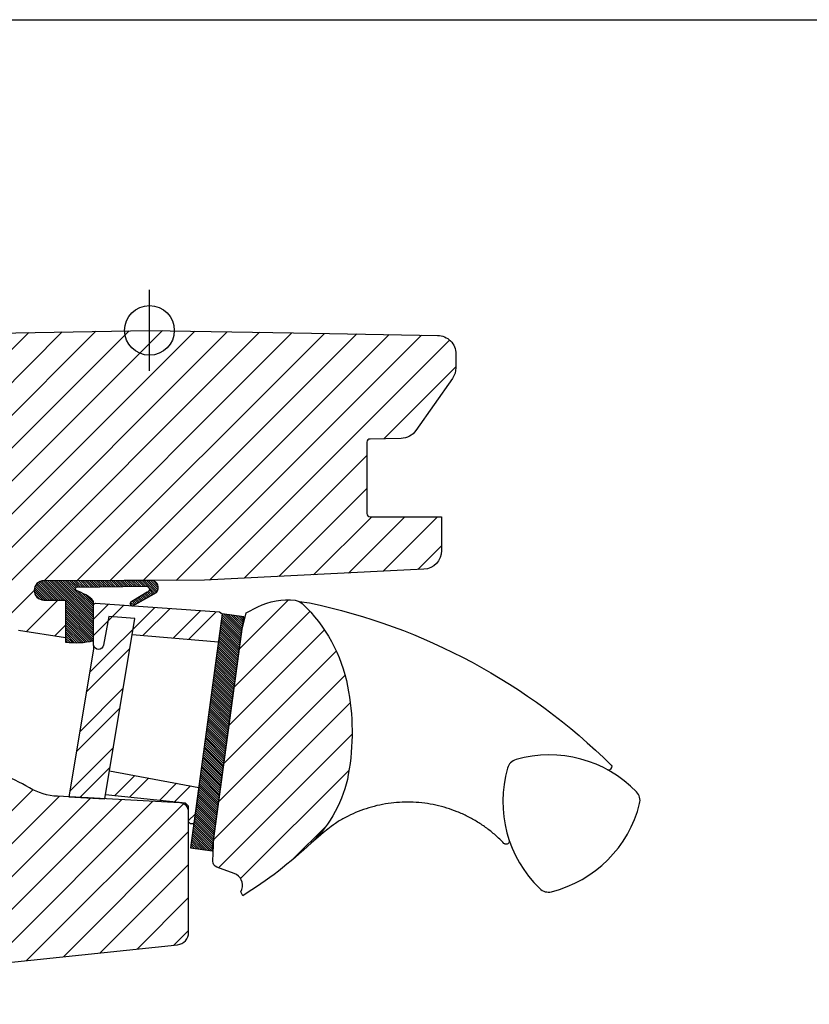
# Model space of a CAD drawing. Units: millimetres. Extents: x 19224 to 24095, y 3372 to 10225.
# Drawn here: x 20450 to 20577, y 5804 to 5962 of the extents above; entities that cross this region are included whole.
import ezdxf

# ---------------------------------------------------------------- set-up
doc = ezdxf.new("R2010")
doc.units = ezdxf.units.MM
doc.header["$LTSCALE"] = 30
for name, color, linetype in [('%%p zero', 1, 'Continuous'), ('VELUX-HATCH.', 30, 'Continuous'), ('VELUX-WINDOW.', 1, 'Continuous'), ('VELUX_GASKET', 1, 'Continuous')]:
    doc.layers.add(name, color=color, linetype=linetype)

msp = doc.modelspace()

# ---------------------------------------------------------------- hatches: boundary and pattern name
at = {"layer": '%%p zero'}
h = msp.add_hatch(dxfattribs=at)
h.set_pattern_fill('ANSI32', color=256, scale=15, style=0)
h.set_pattern_definition([(45, (19413.69533616499, 5175.632499624084), (-3.97747564417433, 3.97747564417433), []), (45, (19416.34698658998, 5175.632499624084), (-3.97747564417433, 3.97747564417433), [])])
h.paths.add_polyline_path([(20482.49658405637, 5866.586947979053), (20482.035400568, 5866.893792690356), (20468.10246890346, 5867.868060523477, -0.1368820696963152), (20467.90232913478, 5867.882055405778), (20462.09182580007, 5868.288358015277, 0.3532633014377327), (20461.78373428321, 5868.072450275791), (20461.78373428321, 5862.272360106694), (20461.78527473017, 5861.519287143034, 0.8316924791000947), (20463.38571306362, 5861.519287143034), (20464.24085110282, 5866.133237423022), (20468.44447519486, 5865.83926731499), (20468.00667901503, 5863.223100069717), (20481.8745428482, 5862.016267541165)])
h.paths.add_polyline_path([(20468.00667901503, 5863.223100069717), (20468.00667698351, 5863.223100246509), (20468.44447519486, 5865.83926731499), (20464.24085110282, 5866.133237423022), (20463.38571306362, 5861.519287143034, -0.8316924791000947), (20461.78527473017, 5861.519287143034), (20461.77204068606, 5860.905910076221), (20457.79186889995, 5837.121392545021), (20463.58791904223, 5836.817627299011)])
h.paths.add_polyline_path([(20464.33901406077, 5841.305994891334), (20463.6956863279, 5837.461619311487), (20476.59820827673, 5836.135796271174), (20477.07204029861, 5835.636481503796), (20477.07204030683, 5833.105893590604), (20477.37204029861, 5832.805963787154), (20477.89920904734, 5832.8060155526), (20478.69391292683, 5838.645399548783)])
at = {"layer": 'VELUX-HATCH.'}
h = msp.add_hatch(dxfattribs=at)
h.set_pattern_fill('ANSI31', color=256, scale=30, angle=180, style=0)
h.set_pattern_definition([(225, (16144.61652025334, 4983.350249891042), (2.651650429449552, -2.651650429449554), [])])
edge = h.paths.add_edge_path()
edge.add_line((20430.81331368392, 5911.513472141345), (20470.77204029863, 5912.210965694507))
edge.add_line((20470.77204029863, 5912.210965694507), (20493.94821863477, 5911.806428970416))
edge.add_line((20493.94821863477, 5911.806428970416), (20517.12439751794, 5911.401880382316))
edge.add_arc((20517.07203937037, 5908.40233513625), 3.00000217646845, 44.500017005756376, 88.99998299441592, ccw=False)
edge.add_arc((20517.07203937036, 5908.402335136252), 3.000002176468705, 0.05074641091812282, 44.50001700568288, ccw=False)
edge.add_line((20520.07204037016, 5908.404992213695), (20520.07204029863, 5906.204526057514))
edge.add_arc((20517.07211179388, 5906.20452615502), 2.999928504748825, 324.999573133173, 359.99999813772786, ccw=False)
edge.add_line((20519.52949654167, 5904.483819545825), (20513.64879567328, 5896.085285682373))
edge.add_arc((20511.19134346968, 5897.806007601539), 2.999992542668719, 270.99992743086653, 325.00007256920463, ccw=False)
edge.add_line((20511.24369675972, 5894.806471905955), (20506.26331310575, 5894.71950584801))
edge.add_arc((20506.27204267582, 5894.219579680404), 0.5000023784457311, 91.00038111178283, 179.9959348606401)
edge.add_line((20505.77204029863, 5894.219615155605), (20505.77204044764, 5882.710958065112))
edge.add_arc((20506.2720347321, 5882.710958071585), 0.4999942844551697, 180.0000007417452, 270.0006378850116)
edge.add_line((20506.27204029863, 5882.210963787162), (20517.77203868931, 5882.210994304736))
edge.add_line((20517.77203868931, 5882.210994304736), (20517.77203868931, 5876.757884563525))
edge.add_arc((20514.77195498179, 5876.757884563525), 3.000083707513113, -86.99841958859241, 0, ccw=False)
edge.add_line((20514.92904987042, 5873.761916698535), (20479.60797227088, 5871.979498792043))
edge.add_line((20479.60797227088, 5871.979498792043), (20453.77203937476, 5871.91095405968))
edge.add_arc((20453.77853508721, 5870.354459234181), 1.556508379702613, 90.23911081585693, 179.7605637575376)
edge.add_arc((20453.77204029863, 5870.360963787158), 1.549999999999272, 180.0000000000672, 270.0000000001344)
edge.add_line((20453.77204029863, 5868.810963787157), (20457.27203994845, 5868.810916484912))
edge.add_line((20457.27203994845, 5868.810916484912), (20457.27203994845, 5862.710977138599))
edge.add_line((20457.27203994845, 5862.710977138599), (20449.71692326687, 5863.903877002698))
edge.add_arc((20450.34076460037, 5867.854916152943), 3.999986046993754, 208.6103612845801, 261.0274717665146, ccw=False)
edge.add_line((20446.8291912691, 5865.939520341293), (20443.8162491528, 5871.463247554515))
edge.add_arc((20445.57204289216, 5872.420953230519), 2.000002954252466, 180.0006253865525, 208.6104596657448, ccw=False)
edge.add_line((20443.57203993802, 5872.420931400378), (20443.57203993802, 5887.136169757232))
edge.add_arc((20442.02154108087, 5887.136169757226), 1.550498857155617, 2.352607056911086e-10, 40.57299168133397)
edge.add_arc((20442.35170679681, 5887.418886141747), 1.115828920239807, 40.57299168104451, 92.92700831887204)
edge.add_line((20442.294728427, 5888.533259348809), (20411.6355713815, 5889.068389476855))
edge.add_arc((20411.65302270122, 5890.06822619645), 0.9999890071446383, 196.498369427986, 269.00005128060775, ccw=False)
edge.add_line((20410.69420542424, 5889.784241260608), (20408.8802907974, 5895.907903255542))
edge.add_arc((20407.92144387978, 5895.623879341386), 1.000028497214577, 16.50002843171967, 88.99839227708594)
edge.add_line((20407.93892484014, 5896.623755039294), (20390.85458789219, 5896.921968575767))
edge.add_arc((20390.87204061576, 5897.921816582564), 1.000000317127808, 180.0000178557655, 268.9999821445306, ccw=False)
edge.add_line((20389.87204029863, 5897.921816270922), (20389.87204029863, 5909.816151771349))
edge.add_arc((20390.87201906752, 5909.816151771349), 0.999978768890287, 90.99885173176489, 180, ccw=False)
edge.add_line((20390.8545870692, 5910.815978588183), (20430.81331368392, 5911.513472141345))
edge = h.paths.add_edge_path()
edge.add_line((20481.13879445416, 5830.655469121948), (20485.66071990733, 5863.881969989856))
edge.add_line((20485.66071990733, 5863.881969989856), (20486.32428724175, 5866.733456195911))
edge.add_line((20486.32428724175, 5866.733456195911), (20488.20514005136, 5867.691812625542))
edge.add_arc((20492.97204029863, 5858.33624412156), 10.50000000000587, 83.17579000809809, 117.00000000000361, ccw=False)
edge.add_arc((20493.99732473649, 5866.808485836332), 1.965985494738603, 46.06690054239431, 83.505668549343, ccw=False)
edge.add_arc((20478.18251341072, 5850.155331657054), 24.93190914195554, 11.042187268614782, 46.446581561300604, ccw=False)
edge.add_arc((20464.83550545471, 5847.523471626865), 38.5359102193955, -10.148253259022681, 11.081973655218917, ccw=False)
edge.add_arc((20483.08239677471, 5844.26077111789), 19.99961513165794, 313.376968689714, 349.84209384981983, ccw=False)
edge.add_arc((20448.7436565391, 5880.601290673873), 69.99743950882541, 301.94120663109356, 313.37749214667247, ccw=False)
edge.add_line((20485.77571589356, 5821.202064098437), (20485.47711804365, 5821.835184635242))
edge.add_line((20485.47711804365, 5821.835184635242), (20485.62427160573, 5822.245025759621))
edge.add_arc((20483.73095733935, 5822.91572311695), 2.008599974213321, 340.4935570578002, 430.0056584098078)
edge.add_line((20484.41775258486, 5824.803257526477), (20481.63908760886, 5825.800854045312))
edge.add_arc((20481.97700432686, 5826.742030060566), 0.9999999999991209, 177.6200000000422, 250.2499999997915, ccw=False)
edge.add_line((20480.97786694027, 5826.78355695209), (20481.138794905, 5830.655479969104))
edge.add_line((20390.87204377954, 5843.619609417041), (20390.87204029856, 5828.324275646704))
edge.add_arc((20391.87204006289, 5828.324275419118), 0.9999997643281208, 179.9999869602512, 268.0000130394901)
edge.add_line((20391.83714080186, 5827.324884819685), (20405.8720406503, 5826.834762634357))
edge.add_line((20405.8720406503, 5826.834762634357), (20419.90694146459, 5826.344633640369))
edge.add_arc((20419.8720967803, 5825.345296468446), 0.9999444660632019, 0.00032646763418142655, 88.00303148647339, ccw=False)
edge.add_line((20420.87204124634, 5825.345302166064), (20420.87204124634, 5820.204163135608))
edge.add_line((20420.87204124634, 5820.204163135608), (20418.07203855221, 5819.453859867175))
edge.add_line((20418.07203855221, 5819.453859867175), (20418.07203855221, 5817.96398216637))
edge.add_line((20418.07203855221, 5817.96398216637), (20419.87203921979, 5817.471528591235))
edge.add_line((20419.87203921979, 5817.471528591235), (20419.87203921979, 5813.43665176781))
edge.add_line((20419.87203921979, 5813.43665176781), (20418.07203855221, 5812.957907260974))
edge.add_line((20418.07203855221, 5812.957907260974), (20418.07203855221, 5811.463976444324))
edge.add_line((20418.07203855221, 5811.463976444324), (20420.87204124634, 5810.704136432727))
edge.add_line((20420.87204124634, 5810.704136432727), (20420.87204124634, 5807.604098857959))
edge.add_line((20420.87204124634, 5807.604098857959), (20475.28109721695, 5813.322687686999))
edge.add_arc((20475.07204163655, 5815.311730283931), 1.999998672026336, 275.9999652223458, 360.0023952090484)
edge.add_line((20477.07204030683, 5815.311813892444), (20477.07204030683, 5834.740403179454))
edge.add_arc((20475.70120586989, 5834.740403179451), 1.370834436933364, 1.140404847524952e-10, 45.61325543112759)
edge.add_arc((20475.50215199144, 5834.537041956328), 1.655401184109453, 45.61325543087029, 84.56159390049758)
edge.add_line((20475.6590436818, 5836.184991615099), (20455.99574167749, 5837.215525793388))
edge.add_arc((20456.51911613242, 5847.201870919295), 10.00005048956238, 239.6882261023074, 266.9999297162597, ccw=False)
edge.add_arc((20429.31503177935, 5800.669613821237), 43.9009064233577, 59.68822610236661, 66.4882121655872)
edge.add_line((20446.82875987486, 5840.925779969904), (20422.40370292316, 5842.633720026877))
edge.add_line((20422.40370292316, 5842.633720026877), (20397.97864597147, 5844.34166008385))
edge.add_arc((20398.01522351866, 5844.864751435716), 0.5243686483341279, 211.5180561559632, 266.000061410657, ccw=False)
edge.add_line((20397.56821211283, 5844.590628685077), (20397.5002590925, 5844.668770374377))
edge.add_line((20397.5002590925, 5844.668770374377), (20391.86331372564, 5844.619656147082))
edge.add_arc((20391.87202618727, 5843.619708211582), 0.9999858902497344, 90.49920063961257, 180.0031876970059)
at = {"layer": 'VELUX_GASKET'}
h = msp.add_hatch(dxfattribs=at)
h.set_pattern_fill('ANSI31', color=256, scale=2, angle=270, style=0)
h.set_pattern_definition([(315, (19404.80886452501, 5216.688490717066), (0.1767766952966369, 0.1767766952966368), [])])
h.paths.add_polyline_path([(20461.77204068606, 5867.988968433459, -0.07072437297390764), (20461.78373428321, 5868.072450275791), (20461.78373428321, 5868.560963787157), (20461.49195996742, 5868.931192297976), (20460.95749132916, 5869.379073846241), (20460.53808550326, 5869.632614578331), (20460.15084593329, 5869.829996213823), (20459.79508087179, 5870.026516615086), (20459.39526701426, 5870.198478591068), (20459.10170103793, 5870.303959909465, -0.702518409713787), (20459.04378957697, 5870.874253628237), (20470.25013382064, 5871.022193539126, -0.8604665239430068), (20470.42277430269, 5870.048567971315), (20467.92548000432, 5868.592827809382, 0.730241859356743), (20467.90232913478, 5867.882055405778), (20468.10246890346, 5867.868060523477), (20471.89270163092, 5870.019099567777, 0.6278481648201506), (20471.12349111727, 5871.956988805963), (20453.77203937476, 5871.91095405968, 0.4117693636853201), (20452.22204029863, 5870.360963787156, 0.1989011994953891), (20452.67602499203, 5869.264948072068, 0.1989123189474931), (20453.77204029863, 5868.810963787157), (20457.27203994845, 5868.810916484912), (20457.27788711583, 5862.035836052575, 0.0870978530747601), (20461.78373428321, 5862.272360106665)])
h = msp.add_hatch(dxfattribs=at)
h.set_pattern_fill('ANSI31', color=256, scale=2, angle=270, style=0)
h.set_pattern_definition([(315, (16144.61652025334, 4983.350249891042), (0.1767766952966369, 0.1767766952966368), [])])
h.paths.add_polyline_path([(20477.37224887912, 5828.933978618701), (20480.8402799428, 5828.46202904137), (20481.13879445416, 5830.655469121948), (20481.138794905, 5830.655479969104), (20485.66071990733, 5863.881969989856), (20485.96461512004, 5866.114879192432), (20482.49658405637, 5866.586947979053)])

# ---------------------------------------------------------------- linework, layer by layer
at = {"layer": '%%p zero'}
msp.add_line((20470.7720393569, 5905.710961212237), (20470.7720393569, 5918.710961212237), dxfattribs=at)
msp.add_circle((20470.7720393569, 5912.210961212237), 4, dxfattribs=at)
msp.add_lwpolyline([(20130.77203935691, 5962.210961212237), (20730.77203935691, 5962.210961212237), (20730.77203935691, 5462.210961212237), (20130.77203935691, 5462.210961212237)], close=True)
at = {"layer": 'VELUX-WINDOW.'}
for points in [[(20391.83714080186, 5827.324884819685, -5.650757161194792e-07), (20405.8720406503, 5826.834762634357, 3.240096469899799e-07), (20419.90694146459, 5826.344633640369, -0.4040399554391377)], [(20430.81331368392, 5911.513472141345), (20470.77204029863, 5912.210965694507), (20493.94821863477, 5911.806428970416), (20517.12439751794, 5911.401880382316, -0.1966452119585818), (20519.21179164609, 5910.505065089748, -0.1964154678908583), (20520.07204037016, 5908.404992213695), (20520.07204029863, 5906.204526057514, -0.1539166194236021), (20519.52949654167, 5904.483819545825), (20513.64879567328, 5896.085285682373, -0.2400794288669472), (20511.24369675972, 5894.806471905955), (20506.26331310575, 5894.71950584801, 0.4090881540947138), (20505.77204029863, 5894.219615155605), (20505.77204044764, 5882.710958065112, 0.4142168194224068), (20506.27204029863, 5882.210963787162), (20517.77203868931, 5882.210994304736), (20517.77203868931, 5876.757884563525, -0.3989515525471073), (20514.92904987042, 5873.761916698535), (20479.60797227088, 5871.979498792043), (20453.77203937476, 5871.91095405968, 0.4117693636852547), (20452.22204029863, 5870.360963787156, 0.4142135623730951), (20453.77204029863, 5868.810963787157), (20457.27203994845, 5868.810916484912), (20457.27203994845, 5862.710977138599), (20449.71692326687, 5863.903877002698, -0.232785992445152)], [(20481.8745428482, 5862.016267541165), (20468.00667698351, 5863.223100246509), (20468.44447519486, 5865.83926731499), (20464.24085110282, 5866.133237423022), (20463.38571306362, 5861.519287143034, -0.8316924791000952), (20461.78527473017, 5861.519287143034), (20461.77204068606, 5867.988968433459, -0.435988484055727), (20462.09296724074, 5868.288278199416), (20482.035400568, 5866.893792690356), (20482.49658405637, 5866.586947979053), (20481.8745428482, 5862.016267541165)], [(20481.13879445416, 5830.655469121948), (20485.66071990733, 5863.881969989856), (20486.32428724175, 5866.733456195911), (20488.20514005136, 5867.691812625542, -0.1486669304220123), (20494.21968735745, 5868.761855701545, -0.1648262226031363), (20495.36136080341, 5868.224291110251, -0.1557215172199716), (20502.65284374343, 5854.930583155216, -0.09290022163797025), (20502.76852678511, 5840.733606445265, -0.1604655145628627), (20496.81804029863, 5829.724034812989, -0.0499416680924185), (20485.77571589356, 5821.202064098437), (20485.47711804365, 5821.835184635242), (20485.62427160573, 5822.245025759621, 0.4117216419962981), (20484.41775258486, 5824.803257526477), (20481.63908760886, 5825.800854045312, -0.3279615227484635), (20480.97786694027, 5826.78355695209), (20481.138794905, 5830.655479969104)], [(20494.83403205205, 5868.585475131542), (20496.54320948957, 5868.345678407994, -0.1442100938758807), (20545.06021272878, 5842.236606665465, -0.302367445299973), (20545.10961215799, 5841.874385418017), (20544.93593912428, 5841.570759357532, -0.196965226742042), (20544.75653623913, 5841.430870031421, -0.1968804207446837), (20544.53054793987, 5841.457081358607, -1.339976171236871)], [(20461.78527473017, 5861.519287143034), (20461.77204068606, 5860.905910076221), (20457.79186889995, 5837.121392545021), (20463.58792226618, 5836.817646564563), (20468.44447519486, 5865.83926731499), (20464.24085110282, 5866.133237423022), (20463.38571306362, 5861.519287143034, -0.8316924790973914), (20461.78527473017, 5861.51928714303, -1.202367491754305)], [(20420.87204124634, 5807.604098857959), (20475.28109721695, 5813.322687686999, 0.3838762002440957), (20477.07204030683, 5815.311813892444), (20477.07204030683, 5834.740403179454, 0.2016955593005907), (20476.66010185508, 5835.72004880062, 0.1715993642242224), (20475.6590436818, 5836.184991615099), (20455.99574167749, 5837.215525793388, -0.1197371386618892), (20451.47204029863, 5838.568908778652, 0.0296792462675714), (20446.82875987486, 5840.925779969904)]]:
    msp.add_lwpolyline(points, format="xyb", dxfattribs=at)
for points in [[(20485.96461512004, 5866.114879192432), (20482.49658405637, 5866.586947979053), (20477.37224887912, 5828.933978618701), (20480.8402799428, 5828.46202904137), (20485.96461512004, 5866.114879192432)], [(20464.33901406076, 5841.305994891334), (20478.69391292683, 5838.645399548783), (20477.89920904734, 5832.8060155526), (20477.37204029861, 5832.805963787154), (20477.07204030683, 5833.105893590604), (20477.07204029861, 5835.636481503796), (20476.59820827673, 5836.135796271174), (20463.6956863279, 5837.461619311487), (20464.33901406076, 5841.305994891334)]]:
    msp.add_lwpolyline(points, dxfattribs=at)
msp.add_lwpolyline([(20549.13622003638, 5837.926849585743, 0.2776559210192093), (20529.7463918034, 5843.122338402147, 0.2582893465939139), (20528.37666568364, 5841.752612282384, 0.2776559210192197), (20533.57215450004, 5822.362784049405, 0.2582893465938943), (20535.44323517587, 5821.861429493345, 0.27765592101924), (20549.63757459244, 5836.055768909919, 0.2582893465938774)], format="xyb", close=True, dxfattribs=at)
for points, knots in [([(20527.80833210652, 5829.646373333057), (20527.35682790415, 5830.094648392929), (20526.4827251333, 5830.962499610903), (20525.05111866809, 5832.101323074476), (20523.55734769644, 5833.11322460187), (20521.96610809785, 5834.001379396284), (20520.30484643122, 5834.752271467982), (20518.60139797279, 5835.354137782046), (20516.85307749113, 5835.813253950704), (20515.05514824819, 5836.125548886708), (20513.23643088589, 5836.284012447544), (20511.42764076497, 5836.287553066117), (20509.62404589316, 5836.141414676211), (20507.82244954749, 5835.839868215624), (20506.05361568514, 5835.386137122847), (20504.34620973552, 5834.790540323034), (20502.69612246585, 5834.053882395956), (20501.09278332886, 5833.180644358612), (20500.08506613741, 5832.481076204085), (20496.81804029863, 5829.724034812987)], [0, 0, 0, 0, 0.06161316572460058, 0.1192818108872205, 0.1769513141047597, 0.2363003910653197, 0.2956500824047553, 0.3534327655888208, 0.4112145326425869, 0.4706828541597456, 0.530151535339964, 0.588040198072413, 0.6459289565186456, 0.7055067340089481, 0.7650843546960637, 0.8229734923086545, 0.880861626506703, 0.9404306168807739, 1, 1, 1, 1]), ([(20528.6432888717, 5830.15193993004), (20528.65614872977, 5830.09597424112), (20528.68172465627, 5829.984668631228), (20528.64651092405, 5829.814108160665), (20528.5611962703, 5829.665866395193), (20528.43072877471, 5829.554586128626), (20528.27129174381, 5829.492680926467), (20528.10146450365, 5829.487740057137), (20527.93640720662, 5829.536231388425), (20527.85103856692, 5829.609646657895), (20527.80833210652, 5829.646373333055)], [0, 0, 0, 0, 0.1267788292822069, 0.2521401091687928, 0.3774518178237014, 0.5024650810243655, 0.6270960522843629, 0.7513989985289, 0.8756350240059922, 1, 1, 1, 1])]:
    msp.add_open_spline(points, degree=3, knots=knots, dxfattribs=at)
at = {"layer": 'VELUX_GASKET', "ltscale": 2}
msp.add_lwpolyline([(20457.27203994845, 5868.810916484912), (20457.27788711583, 5862.035836052575, 0.0870978530747601), (20461.78373428321, 5862.272360106665), (20461.78373428321, 5868.560963787157), (20461.49195996742, 5868.931192297976), (20460.95749132916, 5869.379073846241), (20460.53808550326, 5869.632614578331), (20460.15084593328, 5869.829996213823), (20459.79508087179, 5870.026516615086), (20459.39526701426, 5870.198478591068), (20459.10170103793, 5870.303959909465, -0.7025184097137878), (20459.04378957697, 5870.874253628237), (20470.25013382064, 5871.022193539126, -0.8604665239430063), (20470.42277430269, 5870.048567971315), (20467.92548000432, 5868.592827809382, 0.9634250202682787), (20468.10246890346, 5867.868060523477), (20471.89270163092, 5870.019099567777, 0.6278481648201508), (20471.12349111727, 5871.956988805963), (20453.77203937476, 5871.91095405968, 0.41176936368532), (20452.22204029863, 5870.360963787156, 0.4141918090882694), (20453.77203937476, 5868.810916484912)], format="xyb", close=True, dxfattribs=at)

doc.saveas('drawing.dxf')
